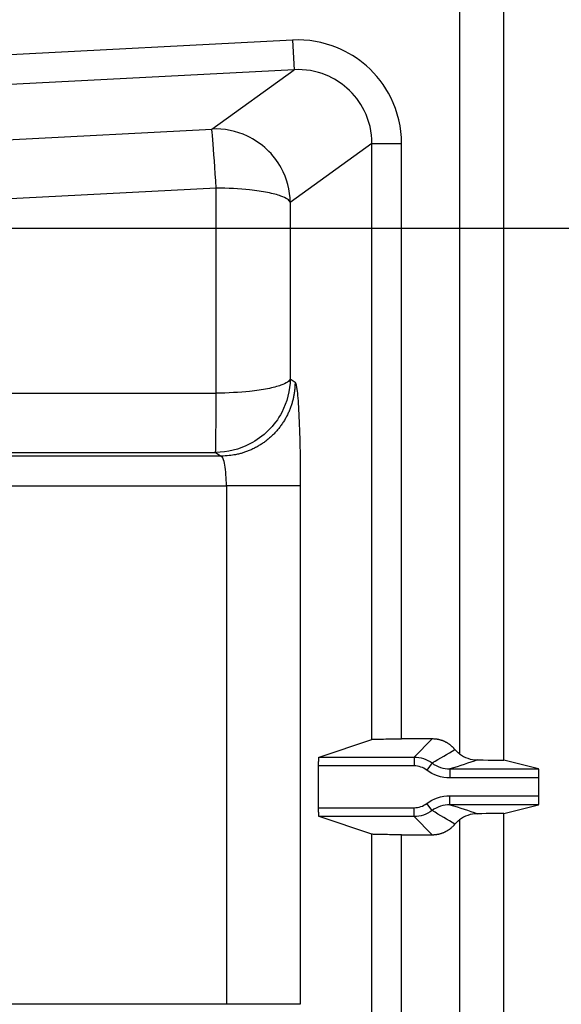
# Model space of a CAD drawing. Extents: x 2146 to 4666, y -1897 to -154.
# Drawn here: x 4002 to 4020, y -803 to -769 of the extents above; entities that cross this region are included whole.
import ezdxf

# ---------------------------------------------------------------- set-up
doc = ezdxf.new("R2010")
doc.units = 0
doc.header["$LTSCALE"] = 30
doc.layers.get('DEFPOINTS').update_dxf_attribs({"linetype": 'CONTINUOUS'})
doc.layers.add('1', color=7, linetype='CONTINUOUS')
doc.styles.add('SLDTEXTSTYLE0', font='txt', dxfattribs={"width": 0.75})
doc.styles.get("Standard").update_dxf_attribs({"font": 'txt.shx', "width": 0.7, "height": 3})
doc.dimstyles.new('DSTYLE1', dxfattribs={"dimtxt": 10, "dimasz": 10, "dimexe": 4, "dimexo": 2, "dimgap": 2, "dimtad": 1, "dimdec": 0, "dimzin": 3, "dimdsep": 46, "dimtxsty": 'STANDARD', "dimcen": 0.09, "dimadec": 0, "dimazin": 0, "dimtp": 1, "dimtm": 1, "dimtfac": 1, "dimtdec": 4, "dimtofl": 0, "dimtmove": 0, "dimatfit": 3, "dimfxl": 1, "dimtolj": 1, "dimtzin": 0, "dimarcsym": 0})

# ---------------------------------------------------------------- blocks, each defined once
blk = doc.blocks.new('*D838')
at = {"layer": '1', "color": 0, "linetype": 'Continuous', "lineweight": -2}
for p, q in [((3688.44, -686.583), (4061.556, -686.583)), ((4057.556, -766.53), (4057.556, -696.583)), ((3625.175, -776.53), (4061.556, -776.53))]:
    blk.add_line(p, q, dxfattribs=at)
at = {"layer": '1', "color": 0}
for points in [[(4059.223, -696.583), (4055.889, -696.583), (4057.556, -686.583)], [(4055.889, -766.53), (4059.223, -766.53), (4057.556, -776.53)]]:
    blk.add_solid(points, dxfattribs=at)
at = {"layer": 'DEFPOINTS', "color": 0}
for p in [(3686.44, -686.583), (4057.556, -686.583), (3623.175, -776.53)]:
    blk.add_point(p, dxfattribs=at)
at = {"layer": '1', "color": 0, "linetype": 'Continuous', "insert": (4048.056, -731.557), "char_height": 15, "attachment_point": 5, "rotation": 90, "style": 'SLDTEXTSTYLE0'}
blk.add_mtext('\\A1;90', dxfattribs=at)

msp = doc.modelspace()

# ---------------------------------------------------------------- linework, layer by layer
at = {"layer": '1', "color": 7, "linetype": 'Continuous'}
for p, q in [((4016.822, -734.945), (4016.822, -794.275)), ((4018.321, -794.496), (4018.321, -734.945)), ((4011.186, -770.187), (3988.033, -771.4)), ((4011.186, -770.187), (4011.239, -771.185)), ((4011.239, -771.185), (3988.085, -772.398)), ((4008.456, -773.188), (4011.239, -771.185)), ((4001.539, -773.55), (4008.456, -773.188)), ((4013.869, -773.677), (4011.108, -775.664)), ((4013.869, -773.677), (4014.868, -773.677)), ((4013.869, -793.792), (4013.869, -773.677)), ((4014.868, -793.775), (4014.868, -773.677)), ((4008.612, -775.181), (3999.93, -775.636)), ((4008.612, -782.106), (4008.612, -775.181)), ((4011.108, -775.664), (4011.108, -781.623)), ((4011.108, -781.623), (4011.272, -781.732)), ((3999.93, -782.106), (4008.612, -782.106)), ((4008.775, -784.231), (3999.737, -784.231)), ((3999.862, -784.105), (4008.586, -784.105)), ((4008.586, -784.105), (4008.775, -784.231)), ((3999.703, -785.23), (4008.952, -785.23)), ((4008.952, -785.23), (4008.952, -802.734)), ((4011.449, -785.23), (4008.952, -785.23)), ((4011.449, -785.23), (4011.449, -802.734)), ((4012.082, -794.387), (4013.869, -793.792)), ((4015.906, -793.775), (4014.868, -793.775)), ((4015.295, -794.387), (4015.906, -793.775)), ((4012.066, -796.097), (4012.066, -794.687)), ((4015.295, -794.687), (4012.066, -794.687)), ((4012.082, -794.387), (4015.295, -794.387)), ((4015.295, -794.387), (4015.295, -794.687)), ((4015.896, -794.588), (4015.716, -794.828)), ((4019.495, -794.79), (4018.321, -794.496)), ((4016.498, -794.79), (4016.498, -795.09)), ((4016.498, -794.79), (4019.495, -794.79)), ((4019.505, -795.09), (4016.498, -795.09)), ((4019.505, -795.695), (4019.505, -795.09)), ((4015.896, -796.196), (4015.716, -795.957)), ((4016.498, -795.995), (4016.498, -795.695)), ((4016.498, -795.695), (4019.505, -795.695)), ((4019.495, -795.995), (4016.498, -795.995)), ((4018.321, -796.288), (4019.495, -795.995)), ((4012.066, -796.097), (4015.295, -796.097)), ((4015.295, -796.397), (4015.295, -796.097)), ((4018.321, -853.019), (4018.321, -796.288)), ((4013.869, -796.993), (4012.082, -796.397)), ((4015.295, -796.397), (4012.082, -796.397)), ((4015.906, -797.009), (4015.295, -796.397)), ((4016.822, -796.51), (4016.822, -853.019)), ((4013.869, -814.286), (4013.869, -796.993)), ((4014.868, -814.286), (4014.868, -797.009)), ((4014.868, -797.009), (4015.906, -797.009)), ((4008.952, -802.734), (3999.703, -802.734)), ((4011.449, -802.734), (4008.952, -802.734))]:
    msp.add_line(p, q, dxfattribs=at)
for points in [[(4011.272, -781.732), (4011.269, -781.851, -0.012778), (4011.26, -781.972, -0.012132), (4011.245, -782.094, -0.011949), (4011.223, -782.217, -0.012451), (4011.195, -782.341, -0.012688), (4011.161, -782.466, -0.012841), (4011.119, -782.589, -0.01294), (4011.07, -782.712, -0.013145), (4011.014, -782.834, -0.013253), (4010.951, -782.953, -0.013396), (4010.882, -783.069, -0.013468), (4010.805, -783.183, -0.013565), (4010.723, -783.292, -0.013619), (4010.634, -783.397, -0.013689), (4010.539, -783.497, -0.01368), (4010.439, -783.592, -0.013617), (4010.334, -783.681, -0.013692), (4010.225, -783.764, -0.013859), (4010.111, -783.84, -0.013508), (4009.995, -783.91, -0.012694), (4009.877, -783.973, -0.013655), (4009.755, -784.029, -0.015694), (4009.628, -784.078, -0.012353), (4009.508, -784.119, -0.00538), (4009.399, -784.153, -0.016162), (4009.26, -784.182, -0.027039), (4009.049, -784.208, -0.013857), (4008.775, -784.231, -0.007619)], [(4016.67, -794.129), (4016.649, -794.105, 0.007856), (4016.627, -794.082, 0.007982), (4016.604, -794.059, 0.007993), (4016.581, -794.037, 0.007919), (4016.557, -794.016, 0.007883), (4016.533, -793.996, 0.007836), (4016.508, -793.977, 0.007801), (4016.483, -793.958, 0.00774), (4016.458, -793.941, 0.007699), (4016.432, -793.924, 0.007632), (4016.406, -793.909, 0.007585), (4016.379, -793.894, 0.007507), (4016.353, -793.88, 0.007461), (4016.326, -793.867, 0.007389), (4016.299, -793.856, 0.007322), (4016.272, -793.845, 0.0072), (4016.245, -793.834, 0.007191), (4016.218, -793.825, 0.007214), (4016.191, -793.817, 0.006992), (4016.164, -793.809, 0.006518), (4016.138, -793.802, 0.007005), (4016.111, -793.796, 0.008053), (4016.084, -793.791, 0.006283), (4016.058, -793.787, 0.002619), (4016.035, -793.783, 0.0083), (4016.007, -793.78, 0.013917), (4015.963, -793.778, 0.007057), (4015.906, -793.775, 0.003875)], [(4012.066, -794.687), (4012.066, -794.674, -0.000613), (4012.066, -794.661, -0.000573), (4012.066, -794.648, -0.000567), (4012.066, -794.635, -0.000606), (4012.067, -794.621, -0.000631), (4012.067, -794.607, -0.000656), (4012.067, -794.594, -0.000683), (4012.067, -794.58, -0.000722), (4012.068, -794.566, -0.000761), (4012.068, -794.552, -0.000811), (4012.068, -794.538, -0.000864), (4012.069, -794.525, -0.000931), (4012.069, -794.512, -0.001008), (4012.07, -794.499, -0.001104), (4012.07, -794.487, -0.001212), (4012.071, -794.475, -0.001339), (4012.072, -794.464, -0.001516), (4012.072, -794.453, -0.001754), (4012.073, -794.443, -0.001979), (4012.074, -794.433, -0.002162), (4012.074, -794.425, -0.002798), (4012.075, -794.417, -0.004079), (4012.076, -794.41, -0.00413), (4012.077, -794.404, -0.001962), (4012.077, -794.399, -0.007839), (4012.078, -794.395, -0.026206), (4012.08, -794.391, -0.031576), (4012.082, -794.387, -0.030148)], [(4012.082, -796.397), (4012.081, -796.397, -0.157631), (4012.08, -796.395, -0.05872), (4012.079, -796.393, -0.027534), (4012.078, -796.389, -0.016403), (4012.078, -796.385, -0.01054), (4012.077, -796.38, -0.007413), (4012.076, -796.374, -0.005443), (4012.075, -796.367, -0.00424), (4012.074, -796.36, -0.003371), (4012.074, -796.351, -0.002777), (4012.073, -796.342, -0.00232), (4012.072, -796.332, -0.001987), (4012.072, -796.321, -0.001722), (4012.071, -796.31, -0.001518), (4012.07, -796.298, -0.001348), (4012.07, -796.285, -0.001208), (4012.069, -796.273, -0.001104), (4012.069, -796.259, -0.001024), (4012.068, -796.246, -0.000927), (4012.068, -796.232, -0.000819), (4012.068, -796.219, -0.000827), (4012.067, -796.205, -0.00089), (4012.067, -796.191, -0.000677), (4012.067, -796.177, -0.000305), (4012.067, -796.165, -0.000828), (4012.066, -796.15, -0.001314), (4012.066, -796.127, -0.000667), (4012.066, -796.097, -0.000371)], [(4015.906, -797.009), (4015.931, -797.009, 0.00651), (4015.956, -797.008, 0.00623), (4015.981, -797.006, 0.006168), (4016.007, -797.004, 0.00637), (4016.032, -797.001, 0.006468), (4016.058, -796.998, 0.006547), (4016.085, -796.993, 0.006603), (4016.111, -796.988, 0.006711), (4016.138, -796.982, 0.006776), (4016.164, -796.975, 0.006875), (4016.191, -796.968, 0.006935), (4016.218, -796.959, 0.007027), (4016.245, -796.95, 0.007092), (4016.272, -796.94, 0.007198), (4016.299, -796.929, 0.007234), (4016.326, -796.917, 0.007272), (4016.353, -796.904, 0.007396), (4016.379, -796.89, 0.007643), (4016.406, -796.876, 0.007455), (4016.432, -796.86, 0.006996), (4016.458, -796.844, 0.007824), (4016.483, -796.826, 0.009484), (4016.509, -796.807, 0.007141), (4016.533, -796.788, 0.002282), (4016.555, -796.771, 0.01032), (4016.581, -796.747, 0.01795), (4016.62, -796.708, 0.008683), (4016.67, -796.655, 0.004528)]]:
    msp.add_lwpolyline(points, format="xyb", dxfattribs=at)
for points, knots in [([(4014.868, -773.677), (4014.868, -773.14), (4014.636, -772.151), (4013.78, -771.04), (4012.614, -770.315), (4011.701, -770.16), (4011.186, -770.187)], [2, 2, 2, 2, 3.049682, 3.931494, 4.687288, 5.694576, 5.694576, 5.694576, 5.694576]), ([(4013.869, -773.677), (4013.87, -773.293), (4013.704, -772.587), (4013.093, -771.793), (4012.259, -771.275), (4011.607, -771.165), (4011.239, -771.185)], [2, 2, 2, 2, 3.049682, 3.931494, 4.687288, 5.694576, 5.694576, 5.694576, 5.694576]), ([(4011.108, -775.664), (4011.103, -775.257), (4010.93, -774.6), (4010.349, -773.846), (4009.556, -773.307), (4008.873, -773.167), (4008.456, -773.188)], [0, 0, 0, 0, 0.303416, 0.499738, 0.696437, 1, 1, 1, 1]), ([(4008.612, -775.181), (4008.566, -774.532), (4008.525, -773.926), (4008.476, -773.326), (4008.463, -773.201), (4008.456, -773.188)], [0, 0, 0, 0, 0.627129, 0.627129, 1, 1, 1, 1]), ([(4011.108, -775.664), (4011.088, -775.59), (4010.91, -775.469), (4010.367, -775.328), (4009.637, -775.221), (4009.005, -775.185), (4008.612, -775.181)], [0, 0, 0, 0, 0.30458, 0.499796, 0.695317, 1, 1, 1, 1]), ([(4011.108, -781.623), (4011.103, -782.018), (4010.94, -782.655), (4010.395, -783.395), (4009.645, -783.939), (4008.992, -784.104), (4008.586, -784.105)], [0, 0, 0, 0, 0.304018, 0.499769, 0.695858, 1, 1, 1, 1]), ([(4011.108, -781.623), (4011.088, -781.698), (4010.91, -781.818), (4010.367, -781.959), (4009.637, -782.066), (4009.005, -782.102), (4008.612, -782.106)], [0, 0, 0, 0, 0.304579, 0.499796, 0.695319, 1, 1, 1, 1]), ([(4011.272, -781.732), (4011.295, -781.748), (4011.342, -781.952), (4011.401, -782.736), (4011.44, -783.884), (4011.449, -784.782), (4011.449, -785.23)], [2, 2, 2, 2, 2.342356, 2.684903, 3.027798, 3.370873, 3.370873, 3.370873, 3.370873]), ([(4008.586, -784.105), (4008.592, -784.082), (4008.597, -783.748), (4008.605, -782.875), (4008.608, -782.494), (4008.612, -782.106)], [0, 0, 0, 0, 0.627216, 0.627216, 1, 1, 1, 1]), ([(4008.952, -785.23), (4008.952, -785.102), (4008.943, -784.846), (4008.904, -784.518), (4008.845, -784.294), (4008.799, -784.235), (4008.775, -784.231)], [2, 2, 2, 2, 2.343075, 2.68597, 3.028516, 3.370873, 3.370873, 3.370873, 3.370873]), ([(4013.869, -793.792), (4013.879, -793.788), (4013.986, -793.783), (4014.365, -793.777), (4014.674, -793.775), (4014.868, -793.775)], [0, 0, 0, 0, 0.000558092, 0.000955103, 0.001513195, 0.001513195, 0.001513195, 0.001513195]), ([(4018.321, -796.288), (4018.317, -796.289), (4018.301, -796.29), (4018.153, -796.295), (4017.842, -796.298), (4017.431, -796.3)], [0.2724103, 0.2724103, 0.2724103, 0.2724103, 0.4093407, 0.4093407, 1, 1, 1, 1]), ([(4014.868, -797.009), (4014.674, -797.009), (4014.365, -797.008), (4013.986, -797.001), (4013.879, -796.996), (4013.869, -796.993)], [0, 0, 0, 0, 0.000558092, 0.000955103, 0.001513195, 0.001513195, 0.001513195, 0.001513195])]:
    msp.add_open_spline(points, degree=3, knots=knots, dxfattribs=at)
for points in [[(4015.896, -794.588), (4016.168, -794.435), (4016.423, -794.282), (4016.67, -794.129)], [(4016.822, -794.275), (4016.767, -794.232), (4016.716, -794.184), (4016.67, -794.129)], [(4016.822, -794.275), (4016.994, -794.408), (4017.207, -794.484), (4017.431, -794.485)], [(4015.295, -794.387), (4015.51, -794.387), (4015.724, -794.459), (4015.896, -794.588)], [(4015.716, -794.828), (4015.596, -794.737), (4015.445, -794.687), (4015.295, -794.687)], [(4015.896, -794.588), (4016.068, -794.718), (4016.283, -794.79), (4016.498, -794.79)], [(4017.431, -794.485), (4017.141, -794.586), (4016.836, -794.688), (4016.498, -794.79)], [(4017.431, -794.485), (4017.957, -794.487), (4018.301, -794.491), (4018.321, -794.496)], [(4016.498, -795.09), (4016.219, -795.09), (4015.939, -794.996), (4015.716, -794.828)], [(4019.505, -795.09), (4019.505, -794.921), (4019.5, -794.791), (4019.494, -794.79)], [(4015.295, -796.097), (4015.445, -796.097), (4015.596, -796.047), (4015.716, -795.957)], [(4015.716, -795.957), (4015.939, -795.788), (4016.219, -795.695), (4016.498, -795.695)], [(4016.498, -795.995), (4016.283, -795.995), (4016.068, -796.067), (4015.896, -796.196)], [(4016.498, -795.995), (4016.836, -796.096), (4017.141, -796.198), (4017.431, -796.3)], [(4019.494, -795.995), (4019.5, -795.993), (4019.505, -795.864), (4019.505, -795.695)], [(4015.896, -796.196), (4015.724, -796.325), (4015.51, -796.397), (4015.295, -796.397)], [(4016.67, -796.655), (4016.423, -796.502), (4016.168, -796.349), (4015.896, -796.196)], [(4017.431, -796.3), (4017.207, -796.3), (4016.994, -796.377), (4016.822, -796.51)], [(4016.67, -796.655), (4016.716, -796.601), (4016.767, -796.552), (4016.822, -796.51)]]:
    msp.add_open_spline(points, degree=3, dxfattribs=at)

# ---------------------------------------------------------------- dimensions: what is measured, and where the dimension line sits
at = {"layer": '1', "color": 1, "linetype": 'Continuous'}
dim = msp.add_linear_dim(base=(4057.556, -686.583), p1=(3623.175, -776.53), p2=(3686.44, -686.583), angle=90, dimstyle='DSTYLE1', override={"dimtxt": 15, "dimtxsty": 'SLDTEXTSTYLE0', "dimsah": 1}, dxfattribs=at)
dim.commit()
dim.dimension.update_dxf_attribs({"geometry": '*D838', "text_midpoint": (4057.556, -731.557), "dimtype": 160})

doc.saveas('drawing.dxf')
